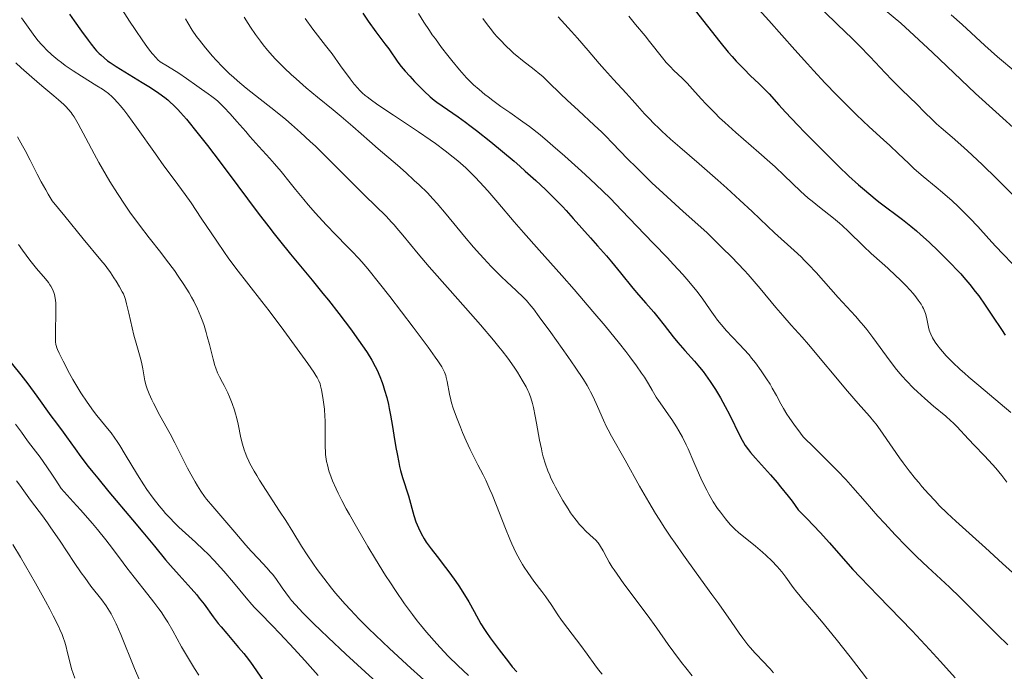
# Model space of a CAD drawing. Units: metres. Extents: x 647686 to 651131, y 4762412 to 4764800.
# Drawn here: x 649896 to 650079, y 4762746 to 4762866 of the extents above; entities that cross this region are included whole.
import ezdxf

# ---------------------------------------------------------------- set-up
doc = ezdxf.new("R2010")
doc.units = ezdxf.units.M
doc.header["$MEASUREMENT"] = 0
doc.layers.add('Curva de nivel directora', color=30, linetype='Continuous', lineweight=30)
doc.layers.add('Curva de nivel intermedia', color=30, linetype='Continuous', lineweight=0)

msp = doc.modelspace()

# ---------------------------------------------------------------- linework, layer by layer
at = {"layer": 'Curva de nivel directora', "color": 30, "linetype": 'Continuous', "lineweight": 30, "flags": 128}
for points, elevation in [([(649905.69, 4762867.25), (649906.57, 4762865.98), (649907.89, 4762864.11), (649909.14, 4762862.41), (649909.71, 4762861.68), (649910.39, 4762860.84), (649910.71, 4762860.47), (649911.16, 4762859.98), (649911.46, 4762859.68), (649912.08, 4762859.13), (649912.73, 4762858.61), (649913.22, 4762858.27), (649914.34, 4762857.54), (649916.75, 4762856.07), (649919.16, 4762854.6), (649920.34, 4762853.86), (649921.96, 4762852.8), (649922.89, 4762852.15), (649923.31, 4762851.83), (649923.9, 4762851.35), (649924.28, 4762851.03), (649925.01, 4762850.35), (649925.74, 4762849.6), (649926.24, 4762849.05), (649927.32, 4762847.79), (649929.52, 4762845.09), (649931.2, 4762842.95), (649932.39, 4762841.4), (649934.86, 4762838.14), (649940.6, 4762830.42), (649942.56, 4762827.85), (649943.55, 4762826.58), (649944.55, 4762825.32), (649946.57, 4762822.85), (649950.61, 4762817.98), (649952.61, 4762815.54), (649953.6, 4762814.3), (649955.52, 4762811.85), (649957.86, 4762808.75), (649958.89, 4762807.33), (649960.22, 4762805.43), (649960.76, 4762804.61), (649961.64, 4762803.19), (649962.28, 4762802.04), (649962.61, 4762801.37), (649963.13, 4762800.18), (649963.56, 4762799.06), (649963.75, 4762798.51), (649964.02, 4762797.67), (649964.4, 4762796.32), (649964.72, 4762794.99), (649964.88, 4762794.26), (649965.12, 4762793.05), (649965.49, 4762790.95), (649965.75, 4762789.33), (649966.12, 4762787.04), (649966.32, 4762785.9), (649966.63, 4762784.26), (649966.8, 4762783.5), (649966.97, 4762782.79), (649967.32, 4762781.5), (649968.41, 4762778.1), (649969.43, 4762774.46), (649969.82, 4762773.27), (649970.04, 4762772.71), (649970.26, 4762772.16), (649970.77, 4762771.13), (649971.33, 4762770.17), (649971.74, 4762769.54), (649972.62, 4762768.3), (649973.72, 4762766.87), (649975.3, 4762764.86), (649976.11, 4762763.78), (649977.2, 4762762.25), (649977.74, 4762761.46), (649978.52, 4762760.26), (649979.62, 4762758.45), (649980.61, 4762756.68), (649981.86, 4762754.43), (649982.51, 4762753.36), (649982.86, 4762752.83), (649983.57, 4762751.81), (649984.3, 4762750.84), (649985.24, 4762749.6), (649985.68, 4762749.02), (649986.95, 4762747.35), (649987.66, 4762746.48), (649988.52, 4762745.55)], 1000), ([(649960, 4762867.42), (649961, 4762865.93), (649962.41, 4762863.95), (649964.08, 4762861.74), (649964.78, 4762860.8), (649966.49, 4762858.37), (649967.11, 4762857.56), (649967.45, 4762857.13), (649967.83, 4762856.68), (649968.67, 4762855.74), (649969.57, 4762854.78), (649970.17, 4762854.15), (649971.33, 4762853), (649972.48, 4762851.94), (649973.19, 4762851.34), (649973.66, 4762850.97), (649974.66, 4762850.24), (649977.62, 4762848.23), (649979.01, 4762847.23), (649979.82, 4762846.64), (649981, 4762845.73), (649983.67, 4762843.6), (649985.82, 4762841.84), (649987.98, 4762840.01), (649989.04, 4762839.1), (649990.06, 4762838.2), (649991.99, 4762836.45), (649993.79, 4762834.77), (649994.9, 4762833.68), (649996.94, 4762831.61), (649997.65, 4762830.87), (649998.94, 4762829.45), (650002.12, 4762825.82), (650003.4, 4762824.39), (650005.09, 4762822.51)], 1025), ([(650021.48, 4762867.91), (650026.09, 4762862.09), (650027.63, 4762860.23), (650028.38, 4762859.37), (650029.11, 4762858.56), (650030.5, 4762857.11), (650031.78, 4762855.85), (650033.29, 4762854.42), (650033.94, 4762853.79), (650034.37, 4762853.35), (650035.19, 4762852.48), (650037, 4762850.46), (650038.26, 4762849.08), (650040.5, 4762846.7), (650041.8, 4762845.35), (650043.88, 4762843.22), (650047.05, 4762840.07), (650048.06, 4762839.09), (650049.98, 4762837.28), (650051.76, 4762835.66), (650052.85, 4762834.7), (650054.83, 4762833.03), (650055.5, 4762832.5), (650056.72, 4762831.56), (650058.88, 4762829.98), (650059.89, 4762829.23), (650061.43, 4762828.01), (650062.5, 4762827.11), (650063.24, 4762826.46), (650064.83, 4762825.02), (650066.56, 4762823.38), (650067.45, 4762822.51), (650068.78, 4762821.17), (650070.07, 4762819.82), (650070.68, 4762819.15), (650071.26, 4762818.49), (650072.35, 4762817.2), (650073.36, 4762815.93), (650074, 4762815.08), (650075.22, 4762813.36), (650076.57, 4762811.37), (650078.2, 4762808.89), (650078.9, 4762807.85)], 1050), ([(650005.09, 4762822.51), (650006.04, 4762821.39), (650007.68, 4762819.39), (650009.98, 4762816.54), (650011.03, 4762815.27), (650012.37, 4762813.74), (650013.87, 4762812.06), (650014.6, 4762811.19), (650015.77, 4762809.7), (650017.44, 4762807.53), (650018.3, 4762806.48), (650019.59, 4762805.02), (650021.38, 4762803.04), (650022.32, 4762801.92), (650022.97, 4762801.08), (650023.41, 4762800.49), (650024.29, 4762799.24), (650025.27, 4762797.75), (650026.22, 4762796.21), (650026.66, 4762795.43), (650027.09, 4762794.65), (650027.89, 4762793.13), (650029.8, 4762789.22), (650030.23, 4762788.38), (650030.45, 4762787.99), (650030.78, 4762787.44), (650031.38, 4762786.6), (650031.75, 4762786.14), (650032.67, 4762785.06), (650035.46, 4762781.96), (650036.66, 4762780.56), (650037.31, 4762779.78), (650038.7, 4762778.05), (650039.44, 4762777.09), (650040.6, 4762775.53), (650042.16, 4762773.92), (650044.62, 4762771.33), (650046.4, 4762769.38), (650048.9, 4762766.52), (650050.72, 4762764.49), (650052.08, 4762763.03), (650055.36, 4762759.61), (650061.66, 4762753.09), (650064.9, 4762749.64), (650066.92, 4762747.42), (650069.62, 4762744.43)], 1025), ([(649893.85, 4762804.03), (649896.67, 4762800.47), (649897.96, 4762798.82), (649899.64, 4762796.56), (649902.24, 4762792.92), (649903.25, 4762791.55), (649904.5, 4762789.9), (649905.15, 4762789.01), (649906.71, 4762786.79), (649907.77, 4762785.33), (649909.15, 4762783.53), (649909.98, 4762782.49), (649910.9, 4762781.35), (649912.99, 4762778.84), (649917.37, 4762773.65), (649919.28, 4762771.38), (649921.43, 4762768.78), (649923.46, 4762766.28), (649924.4, 4762765.18), (649925.99, 4762763.42), (649928.21, 4762760.97), (649929.24, 4762759.76), (649929.71, 4762759.17), (649930.59, 4762758.02), (649932.29, 4762755.7), (649933.22, 4762754.5), (649933.73, 4762753.87), (649934.81, 4762752.59), (649936.99, 4762750.06), (649937.96, 4762748.9), (649938.39, 4762748.36), (649939.16, 4762747.34), (649941.56, 4762743.93)], 975)]:
    msp.add_lwpolyline(points, dxfattribs=dict(at, elevation=elevation))
at = {"layer": 'Curva de nivel intermedia', "color": 30, "linetype": 'Continuous', "lineweight": 0, "flags": 128}
for points, elevation in [([(650031.4, 4762870.23), (650035.13, 4762866.05), (650039.97, 4762860.61), (650042.29, 4762858.04), (650043.42, 4762856.81), (650045.6, 4762854.48), (650047.67, 4762852.33), (650048.97, 4762851), (650051.38, 4762848.63), (650053.74, 4762846.4), (650056.39, 4762843.99), (650057.53, 4762842.94), (650059.08, 4762841.46), (650061.04, 4762839.58), (650062.06, 4762838.64), (650063.73, 4762837.21), (650066.1, 4762835.24), (650067.3, 4762834.23), (650069.06, 4762832.66), (650070.2, 4762831.61), (650070.93, 4762830.9), (650072.33, 4762829.49), (650073.81, 4762827.91), (650075.9, 4762825.63), (650077.11, 4762824.32), (650081.61, 4762819.59)], 1055), ([(649914.96, 4762868.83), (649916.8, 4762865.93), (649917.81, 4762864.37), (649919.24, 4762862.27), (649919.97, 4762861.27), (649920.68, 4762860.33), (649921.03, 4762859.9), (649921.7, 4762859.14), (649922.01, 4762858.81), (649922.46, 4762858.39), (649923.83, 4762857.59), (649925.93, 4762856.3), (649927.37, 4762855.34), (649929.24, 4762853.99), (649930.11, 4762853.38), (649931.37, 4762852.5), (649932.05, 4762852), (649932.75, 4762851.42), (649933.12, 4762851.11), (649933.68, 4762850.59), (649934.26, 4762850.02), (649935.45, 4762848.76), (649936.68, 4762847.38), (649938.3, 4762845.5), (649939.09, 4762844.59), (649940.76, 4762842.72), (649942.76, 4762840.54), (649943.64, 4762839.54), (649944.85, 4762838.09), (649946.51, 4762836.01), (649947.49, 4762834.79), (649949.04, 4762832.93), (649949.89, 4762831.93), (649951.21, 4762830.42), (649953.17, 4762828.25), (649954.97, 4762826.37), (649957.07, 4762824.26), (649958.01, 4762823.32), (649959.19, 4762822.08), (649959.81, 4762821.38), (649960.89, 4762820.11), (649963.05, 4762817.42), (649964.97, 4762814.96), (649969.29, 4762809.33), (649972.09, 4762805.59), (649973.4, 4762803.78), (649973.89, 4762803.07), (649974.6, 4762801.95), (649974.92, 4762801.36), (649975.08, 4762801.01), (649975.33, 4762800.36), (649975.43, 4762800), (649975.61, 4762799.25), (649976.04, 4762796.9), (649976.27, 4762795.84), (649976.43, 4762795.28), (649976.71, 4762794.35), (649977.31, 4762792.67), (649978.04, 4762790.82), (649978.46, 4762789.81), (649979.13, 4762788.25), (649979.85, 4762786.7), (649980.21, 4762785.95), (649981.28, 4762783.86), (649982.26, 4762781.99), (649982.75, 4762780.98), (649983.52, 4762779.29), (649983.92, 4762778.35), (649984.73, 4762776.31), (649986.38, 4762772.06), (649987.18, 4762770.1), (649987.56, 4762769.21), (649988.32, 4762767.62), (649989.06, 4762766.24), (649989.54, 4762765.41), (649989.87, 4762764.88), (649990.53, 4762763.89), (649991.66, 4762762.33), (649993.15, 4762760.38), (649993.85, 4762759.43), (649994.82, 4762758)], 1005), ([(649970.31, 4762867.33), (649971.28, 4762865.78), (649972.31, 4762864.22), (649972.85, 4762863.44), (649973.41, 4762862.65), (649974.56, 4762861.09), (649975.71, 4762859.58), (649976.47, 4762858.64), (649977.86, 4762856.95), (649978.34, 4762856.41), (649979.2, 4762855.46), (649979.99, 4762854.66), (649980.5, 4762854.18), (649981.51, 4762853.28), (649982.59, 4762852.39), (649983.16, 4762851.93), (649984.07, 4762851.24), (649985.55, 4762850.16), (649987.2, 4762849.01), (649989.59, 4762847.34), (649990.84, 4762846.42), (649992.8, 4762844.89), (649994.2, 4762843.73), (649995.19, 4762842.89), (649997.38, 4762840.96), (649999.86, 4762838.73), (650001.16, 4762837.54), (650003.09, 4762835.73), (650005.75, 4762833.17), (650007.96, 4762830.93), (650012.16, 4762826.5), (650013.87, 4762824.72), (650016.31, 4762822.19), (650017.52, 4762820.91), (650019.22, 4762819.07), (650019.98, 4762818.21), (650020.67, 4762817.4), (650021.83, 4762815.95), (650022.78, 4762814.67), (650024.29, 4762812.49), (650025.19, 4762811.23), (650025.63, 4762810.63), (650026.3, 4762809.79), (650027.3, 4762808.61), (650028.35, 4762807.5), (650029.78, 4762806.03), (650030.51, 4762805.26), (650031.48, 4762804.16), (650031.96, 4762803.59), (650032.68, 4762802.69), (650033.73, 4762801.26), (650034.73, 4762799.77), (650035.37, 4762798.74), (650035.78, 4762798.04)], 1030), ([(650045.37, 4762867.72), (650047.85, 4762865.31), (650050.55, 4762862.74)], 1060), ([(650056.4, 4762868.25), (650059.56, 4762865.54), (650062.05, 4762863.3), (650065.44, 4762860.12), (650070.74, 4762855.09), (650073.43, 4762852.58), (650077.19, 4762849.15), (650081.69, 4762845.08)], 1065), ([(650068.9, 4762867.11), (650070.91, 4762865.31), (650075.13, 4762861.42), (650077.51, 4762859.34), (650080.86, 4762856.52)], 1070), ([(649896.77, 4762866.54), (649898.03, 4762864.82), (649899.28, 4762863.11), (649899.89, 4762862.32), (649900.51, 4762861.6), (649900.86, 4762861.22), (649901.42, 4762860.63), (649902.39, 4762859.72), (649903.53, 4762858.76), (649904.18, 4762858.26), (649904.87, 4762857.76), (649906.36, 4762856.75), (649907.91, 4762855.76), (649910.76, 4762854), (649911.77, 4762853.36), (649912.23, 4762853.05), (649912.9, 4762852.54), (649913.56, 4762851.96), (649913.91, 4762851.62), (649914.65, 4762850.82), (649915.05, 4762850.34), (649915.72, 4762849.52), (649916.45, 4762848.56), (649918.1, 4762846.32), (649921.6, 4762841.38), (649923.17, 4762839.17), (649925.05, 4762836.62), (649927.11, 4762833.87), (649928.18, 4762832.34), (649930.08, 4762829.51), (649932.93, 4762825.22), (649934.37, 4762823.12), (649935.08, 4762822.14), (649936.49, 4762820.24), (649941.31, 4762814.06), (649942.62, 4762812.35), (649945.37, 4762808.7), (649947.36, 4762806.01), (649949.82, 4762802.6), (649950.91, 4762801.01), (649951.29, 4762800.39), (649951.51, 4762800.02), (649951.83, 4762799.39), (649952.06, 4762798.82), (649952.17, 4762798.46), (649952.35, 4762797.69), (649952.6, 4762796.27), (649952.71, 4762795.46), (649952.86, 4762794.14), (649952.97, 4762792.76), (649953, 4762792.06), (649953.01, 4762791.36), (649953.01, 4762789.96), (649953, 4762788.09), (649953.01, 4762787.16), (649953.06, 4762786.22), (649953.1, 4762785.75), (649953.21, 4762784.91), (649953.28, 4762784.48), (649953.42, 4762783.82), (649953.72, 4762782.74), (649954.13, 4762781.54), (649954.4, 4762780.87), (649955.05, 4762779.39), (649955.44, 4762778.57), (649956.12, 4762777.21), (649956.92, 4762775.7), (649957.51, 4762774.63), (649958.8, 4762772.34), (649960.9, 4762768.75), (649962.34, 4762766.36), (649964.21, 4762763.35), (649965.09, 4762761.98), (649966.02, 4762760.57), (649967.68, 4762758.14), (649969.15, 4762756.12), (649970.05, 4762754.95), (649970.64, 4762754.23), (649971.78, 4762752.86), (649973.7, 4762750.68), (649974.99, 4762749.29), (649975.85, 4762748.39), (649977.58, 4762746.67), (649979.53, 4762744.85)], 995), ([(649927.13, 4762866.38), (649927.58, 4762865.62), (649928.42, 4762864.28), (649929.22, 4762863.12), (649929.76, 4762862.4), (649930.88, 4762860.98), (649932.14, 4762859.49), (649932.85, 4762858.71), (649934.02, 4762857.49), (649935.33, 4762856.22), (649936.04, 4762855.57), (649936.8, 4762854.91), (649938.41, 4762853.57), (649940.11, 4762852.21), (649942.41, 4762850.39), (649943.53, 4762849.5), (649945.71, 4762847.73), (649946.79, 4762846.81), (649948.45, 4762845.34), (649950.24, 4762843.7), (649951.2, 4762842.79), (649954.32, 4762839.73), (649958.53, 4762835.52), (649960.37, 4762833.68), (649964.29, 4762829.83), (649965.3, 4762828.77), (649965.8, 4762828.22), (649966.3, 4762827.64), (649967.38, 4762826.35), (649970.25, 4762822.87), (649972.26, 4762820.5), (649976.14, 4762816.09), (649979.93, 4762811.81), (649981.75, 4762809.73), (649984.17, 4762806.89), (649985.18, 4762805.65), (649985.78, 4762804.9), (649986.81, 4762803.56), (649988.01, 4762801.89), (649988.62, 4762800.98), (649989.51, 4762799.51), (649990.2, 4762798.27), (649990.54, 4762797.59), (649990.73, 4762797.19), (649991.04, 4762796.43), (649991.3, 4762795.64), (649991.42, 4762795.2), (649991.61, 4762794.42), (649991.91, 4762792.87), (649992.14, 4762791.52), (649992.51, 4762789.46), (649992.71, 4762788.38), (649993.04, 4762786.79), (649993.21, 4762786.03), (649993.4, 4762785.3), (649993.8, 4762783.96), (649994.25, 4762782.71), (649994.58, 4762781.9), (649994.81, 4762781.37), (649995.33, 4762780.3), (649995.64, 4762779.69), (649996.31, 4762778.45), (649997.02, 4762777.22), (649997.99, 4762775.67), (649998.46, 4762774.96), (649998.8, 4762774.47), (649999.47, 4762773.58), (650000.11, 4762772.79), (650000.52, 4762772.33), (650001.33, 4762771.51), (650001.93, 4762770.97), (650002.69, 4762770.29), (650003.05, 4762769.94), (650003.55, 4762769.37), (650003.79, 4762769.05), (650004.01, 4762768.71), (650004.45, 4762767.92), (650005.15, 4762766.6), (650005.61, 4762765.8), (650006.17, 4762764.88), (650006.49, 4762764.38), (650007.04, 4762763.58), (650008.32, 4762761.8), (650012.6, 4762756.09), (650014.42, 4762753.58)], 1010), ([(649938.04, 4762866.65), (649938.75, 4762865.53), (649939.2, 4762864.83), (649940.1, 4762863.5), (649941.04, 4762862.21), (649941.54, 4762861.55), (649942.35, 4762860.55), (649943.27, 4762859.51)], 1015), ([(649949.3, 4762866.41), (649950.74, 4762864.48), (649953.1, 4762861.42), (649954.28, 4762859.87), (649955.87, 4762857.69), (649957.65, 4762855.24), (649958.41, 4762854.25), (649959.03, 4762853.51), (649959.34, 4762853.17), (649959.84, 4762852.68), (649960.43, 4762852.18), (649960.76, 4762851.91), (649961.33, 4762851.49), (649962.75, 4762850.48), (649965.69, 4762848.53), (649970.29, 4762845.48), (649972.48, 4762843.98), (649973.46, 4762843.27), (649975.21, 4762841.97), (649976.7, 4762840.79), (649977.56, 4762840.07), (649979.03, 4762838.78), (649980.25, 4762837.64), (649980.81, 4762837.08), (649981.67, 4762836.17), (649983.12, 4762834.54), (649984.95, 4762832.38), (649987.98, 4762828.82), (649989.73, 4762826.81), (649992.61, 4762823.59), (649996.85, 4762818.87), (649999.12, 4762816.3), (650002.59, 4762812.24), (650004.82, 4762809.56), (650007.51, 4762806.26), (650008.65, 4762804.81), (650009.4, 4762803.84), (650010.65, 4762802.17), (650011.6, 4762800.82), (650012.11, 4762800.06), (650012.9, 4762798.81), (650013.56, 4762797.67), (650014.32, 4762796.37), (650014.73, 4762795.73), (650015.46, 4762794.69), (650016.6, 4762793.1), (650017.22, 4762792.21), (650018.06, 4762790.88), (650018.49, 4762790.14), (650019.16, 4762788.93), (650019.84, 4762787.56), (650020.2, 4762786.81), (650021.29, 4762784.31), (650022.31, 4762781.95), (650022.83, 4762780.79), (650023.64, 4762779.14), (650024.04, 4762778.38), (650024.86, 4762776.99), (650025.66, 4762775.78), (650026.17, 4762775.07), (650027.11, 4762773.86), (650027.99, 4762772.82), (650028.52, 4762772.26), (650028.86, 4762771.92), (650029.55, 4762771.3), (650032.67, 4762768.77), (650033.96, 4762767.65), (650034.65, 4762767.03), (650035.68, 4762766.05), (650036.66, 4762765.04), (650037.11, 4762764.53), (650037.54, 4762764.03), (650038.31, 4762763.04), (650039.68, 4762761.14), (650040.34, 4762760.25), (650040.69, 4762759.82), (650041.45, 4762758.92), (650043.49, 4762756.59), (650044.9, 4762754.91), (650047.6, 4762751.59), (650050.19, 4762748.3), (650051.42, 4762746.72)], 1020), ([(649982.2, 4762866.46), (649983.09, 4762865.24), (649983.55, 4762864.64), (649984.38, 4762863.61), (649984.81, 4762863.11), (649985.45, 4762862.4), (649986.43, 4762861.38), (649987.45, 4762860.42), (649987.96, 4762859.97), (649988.49, 4762859.53), (649989.55, 4762858.69), (649991.71, 4762857.02), (649992.78, 4762856.14), (649993.3, 4762855.67)], 1035), ([(649996.16, 4762866.75), (649998.62, 4762864), (649999.7, 4762862.8), (650001.67, 4762860.54), (650003.72, 4762858.12), (650004.72, 4762856.97), (650006.4, 4762855.13), (650008.74, 4762852.62), (650009.84, 4762851.41), (650010.85, 4762850.27), (650012.15, 4762848.8), (650012.84, 4762848.05), (650013.99, 4762846.86), (650014.64, 4762846.23), (650015.35, 4762845.56), (650016.93, 4762844.13), (650018.65, 4762842.62), (650022.26, 4762839.52)], 1040), ([(650009.21, 4762866.88), (650010.48, 4762865.31), (650012.23, 4762863.2), (650013.08, 4762862.15), (650015.44, 4762859.15), (650016.16, 4762858.28), (650016.52, 4762857.89), (650016.87, 4762857.52), (650017.58, 4762856.82), (650019.11, 4762855.37), (650020, 4762854.47), (650021.02, 4762853.36), (650022.62, 4762851.57), (650023.55, 4762850.57), (650025.14, 4762848.95), (650026.02, 4762848.08), (650026.98, 4762847.2), (650029.03, 4762845.36), (650033.32, 4762841.64), (650035.35, 4762839.85), (650036.29, 4762839), (650038.01, 4762837.38), (650041.04, 4762834.48)], 1045), ([(650050.55, 4762862.74), (650051.84, 4762861.46), (650053.91, 4762859.31), (650056.69, 4762856.35), (650057.98, 4762854.99), (650059.7, 4762853.27), (650062.59, 4762850.5), (650063.92, 4762849.19), (650065.51, 4762847.6), (650066.2, 4762846.95), (650067.07, 4762846.19), (650068.3, 4762845.18), (650069.1, 4762844.49), (650070.69, 4762843.08), (650071.94, 4762841.93), (650074.64, 4762839.39), (650077.33, 4762836.79), (650078.65, 4762835.48), (650080.6, 4762833.48)], 1060), ([(649895.77, 4762858.24), (649896.75, 4762857.33), (649898.7, 4762855.6), (649900.57, 4762853.99), (649902.76, 4762852.14), (649903.66, 4762851.38), (649904.61, 4762850.53), (649905.01, 4762850.16), (649905.52, 4762849.61), (649905.98, 4762849.04), (649906.2, 4762848.73), (649906.54, 4762848.22), (649907.27, 4762846.96), (649908.7, 4762844.3), (649910.26, 4762841.37), (649911.11, 4762839.81), (649912.46, 4762837.45), (649913.15, 4762836.29), (649914.56, 4762834.04), (649915.97, 4762831.91), (649916.88, 4762830.58), (649918.63, 4762828.16), (649920.4, 4762825.84), (649922.57, 4762823.1), (649923.64, 4762821.73), (649925.1, 4762819.77), (649925.82, 4762818.74), (649926.86, 4762817.19), (649927.83, 4762815.65), (649928.26, 4762814.88), (649928.67, 4762814.14), (649929.4, 4762812.68), (649930.01, 4762811.24), (649930.37, 4762810.28), (649930.59, 4762809.64), (649930.99, 4762808.35), (649931.19, 4762807.61), (649931.57, 4762806.13), (649932.25, 4762803.38), (649932.58, 4762802.23), (649932.75, 4762801.73), (649933.1, 4762800.86), (649933.48, 4762800.09), (649934.03, 4762799.06), (649934.33, 4762798.49), (649934.97, 4762797.15), (649935.3, 4762796.4), (649935.77, 4762795.2), (649936.21, 4762793.94), (649936.4, 4762793.3), (649936.58, 4762792.65), (649936.89, 4762791.36), (649937.42, 4762788.85), (649937.71, 4762787.65), (649938.01, 4762786.63), (649938.19, 4762786.11), (649938.5, 4762785.33), (649938.88, 4762784.51), (649939.09, 4762784.07), (649939.86, 4762782.64), (649940.34, 4762781.84), (649940.86, 4762780.98), (649942.06, 4762779.11), (649944.58, 4762775.25), (649945.7, 4762773.52), (649947.01, 4762771.41), (649948.63, 4762768.77), (649949.66, 4762767.17), (649950.84, 4762765.43), (649951.54, 4762764.44), (649952.75, 4762762.83), (649954.16, 4762761.04), (649954.95, 4762760.08), (649956.72, 4762758.05), (649957.7, 4762756.98), (649959.3, 4762755.29), (649961.06, 4762753.53), (649962.3, 4762752.31), (649964.9, 4762749.85), (649968.89, 4762746.18)], 990), ([(649943.27, 4762859.51), (649943.77, 4762858.97), (649944.3, 4762858.41), (649945.47, 4762857.25), (649946.74, 4762856.05), (649947.63, 4762855.24), (649949.48, 4762853.62), (649951.62, 4762851.85), (649954.51, 4762849.5), (649955.96, 4762848.3), (649958.14, 4762846.43), (649961.19, 4762843.75), (649962.85, 4762842.32), (649966.38, 4762839.31), (649968.03, 4762837.86), (649969.44, 4762836.54), (649970.02, 4762835.95), (649970.29, 4762835.75), (649970.87, 4762835.24), (649971.52, 4762834.61), (649971.98, 4762834.14), (649972.96, 4762833.06), (649973.74, 4762832.17), (649975.39, 4762830.22), (649978.81, 4762826.08), (649980.46, 4762824.13), (649981.63, 4762822.81), (649982.36, 4762822), (649983.74, 4762820.54), (649985.58, 4762818.71), (649986.65, 4762817.7), (649988.4, 4762816.08), (649989.7, 4762814.83), (649990.26, 4762814.24), (649991.1, 4762813.26), (649991.56, 4762812.68), (649992.65, 4762811.25), (649994.8, 4762808.31), (649997.95, 4762803.87), (649999.32, 4762801.89), (650000.81, 4762799.65), (650001.52, 4762798.5), (650001.91, 4762797.81), (650002.15, 4762797.35), (650002.6, 4762796.42), (650003.4, 4762794.64), (650004.53, 4762792.08), (650005.11, 4762790.86), (650005.4, 4762790.28), (650006.01, 4762789.15), (650008.52, 4762784.72), (650011.22, 4762779.87), (650012.93, 4762776.93), (650014.19, 4762774.84), (650014.86, 4762773.76), (650015.92, 4762772.12), (650017.03, 4762770.45), (650017.79, 4762769.33), (650019.35, 4762767.1), (650021.69, 4762763.84), (650024.61, 4762759.85), (650025.88, 4762758.09), (650028.16, 4762754.86), (650029.68, 4762752.67), (650030.33, 4762751.76), (650031.25, 4762750.55), (650031.71, 4762750), (650032.61, 4762748.99), (650034.31, 4762747.24), (650035.05, 4762746.46), (650035.38, 4762746.09), (650036, 4762745.35)], 1015), ([(649993.3, 4762855.67), (649994.35, 4762854.68), (649996.57, 4762852.49), (649997.81, 4762851.29), (649999.89, 4762849.38), (650002.83, 4762846.71), (650004.24, 4762845.37), (650004.91, 4762844.71), (650006.21, 4762843.38), (650008.98, 4762840.49), (650010.62, 4762838.83), (650013.51, 4762836.02), (650015.56, 4762834.09), (650019.27, 4762830.69), (650023.65, 4762826.82), (650024.51, 4762825.98), (650025.7, 4762824.77), (650026.42, 4762824.05), (650028.27, 4762822.25), (650029.41, 4762821.12), (650030.67, 4762819.78), (650031.35, 4762819.03), (650032.06, 4762818.22), (650033.54, 4762816.49), (650036.44, 4762812.98), (650037.71, 4762811.46), (650039.29, 4762809.66), (650041.29, 4762807.46), (650042.5, 4762806.08), (650049.72, 4762797.48), (650051.71, 4762795.2), (650053.76, 4762792.86), (650054.61, 4762791.84), (650055, 4762791.34), (650055.75, 4762790.33), (650058.08, 4762786.94), (650059.35, 4762785.14), (650060.04, 4762784.2), (650061.14, 4762782.74), (650062.3, 4762781.27), (650062.9, 4762780.54), (650063.5, 4762779.83), (650064.71, 4762778.45), (650065.91, 4762777.15), (650066.69, 4762776.33), (650068.17, 4762774.86), (650069.77, 4762773.38), (650072.83, 4762770.66), (650075.24, 4762768.49), (650078.41, 4762765.6), (650083.42, 4762761.05)], 1035), ([(649896.05, 4762844.54), (649897, 4762842.86), (649897.47, 4762841.99), (649898.4, 4762840.19), (649899.71, 4762837.61), (649900.46, 4762836.21), (649901.28, 4762834.72), (649901.74, 4762833.94), (649902.47, 4762832.72), (649904.82, 4762829.83), (649908.23, 4762825.66), (649911.5, 4762821.74), (649912.26, 4762820.81), (649912.6, 4762820.36), (649913.27, 4762819.42), (649913.9, 4762818.46), (649914.29, 4762817.85), (649914.96, 4762816.75), (649915.46, 4762815.86), (649915.65, 4762815.46), (649915.9, 4762814.82), (649916.02, 4762814.46), (649916.25, 4762813.6), (649916.65, 4762811.9), (649917.26, 4762809.19), (649917.6, 4762807.83), (649918.13, 4762805.94), (649918.77, 4762803.77), (649919.02, 4762802.82), (649919.28, 4762801.57), (649919.52, 4762800.11), (649919.65, 4762799.4), (649919.89, 4762798.43), (649920.06, 4762797.89), (649920.41, 4762796.97), (649920.91, 4762795.87), (649921.22, 4762795.23), (649922.43, 4762792.95), (649924.3, 4762789.54), (649925.19, 4762787.9), (649926.31, 4762785.71), (649927.54, 4762783.21), (649928.13, 4762782.09), (649928.93, 4762780.66), (649929.35, 4762779.97), (649930.01, 4762778.96), (649930.7, 4762777.99), (649931.06, 4762777.51), (649932.19, 4762776.12), (649934.79, 4762773.13), (649936.27, 4762771.38), (649938.31, 4762768.98), (649939.29, 4762767.87), (649940.65, 4762766.42), (649942.23, 4762764.77), (649942.92, 4762763.98), (649943.24, 4762763.59), (649943.85, 4762762.78), (649945.06, 4762761.07), (649945.73, 4762760.14), (649946.41, 4762759.25), (649946.81, 4762758.75), (649947.52, 4762757.92), (649948.93, 4762756.4), (649950.9, 4762754.42), (649952.13, 4762753.22)], 985), ([(650022.26, 4762839.52), (650025.73, 4762836.49), (650027.38, 4762835.02), (650029.77, 4762832.84), (650032.05, 4762830.7), (650034.89, 4762828.01), (650036.2, 4762826.79), (650039.86, 4762823.5), (650041.12, 4762822.3), (650041.78, 4762821.64), (650042.46, 4762820.93), (650043.88, 4762819.4), (650048, 4762814.81), (650051.19, 4762811.36), (650052.19, 4762810.2), (650052.72, 4762809.56), (650053.27, 4762808.87), (650054.4, 4762807.38), (650057.62, 4762803.02), (650058.8, 4762801.48), (650059.45, 4762800.68), (650059.84, 4762800.22), (650060.62, 4762799.37), (650061.9, 4762798.05), (650062.66, 4762797.33), (650064.02, 4762796.11), (650065.66, 4762794.72), (650067.9, 4762792.84), (650068.85, 4762792), (650069.25, 4762791.63), (650069.94, 4762790.95), (650072.14, 4762788.58), (650073.25, 4762787.41), (650074.99, 4762785.59), (650075.89, 4762784.63), (650077.17, 4762783.2), (650077.75, 4762782.52), (650078.28, 4762781.87), (650079.2, 4762780.65)], 1040), ([(650041.04, 4762834.48), (650042.45, 4762833.21), (650043.14, 4762832.62), (650044.51, 4762831.51), (650047.09, 4762829.49), (650048.26, 4762828.53), (650048.81, 4762828.05), (650049.84, 4762827.09), (650052.66, 4762824.29), (650054.1, 4762822.96), (650056.12, 4762821.16), (650057.18, 4762820.2), (650058.65, 4762818.83), (650059.38, 4762818.13), (650060.42, 4762817.08), (650061.37, 4762816.08), (650061.79, 4762815.6), (650062.17, 4762815.15), (650062.82, 4762814.31), (650063.33, 4762813.54), (650063.6, 4762813.06), (650063.76, 4762812.75), (650064.02, 4762812.16), (650064.13, 4762811.83), (650064.32, 4762811.18), (650064.72, 4762809.3), (650064.86, 4762808.75), (650064.95, 4762808.47), (650065.11, 4762808.03), (650065.45, 4762807.32), (650065.94, 4762806.53), (650066.24, 4762806.09), (650066.91, 4762805.24), (650067.31, 4762804.78), (650067.98, 4762804.03), (650069.16, 4762802.82), (650070.56, 4762801.49), (650071.35, 4762800.78), (650072.2, 4762800.04), (650074.02, 4762798.5), (650077.96, 4762795.2), (650079.93, 4762793.5)], 1045), ([(649896.21, 4762824.6), (649896.97, 4762823.56), (649898.34, 4762821.73), (649899.59, 4762820.18), (649901.26, 4762818.24), (649901.79, 4762817.57), (649902.07, 4762817.16), (649902.23, 4762816.9), (649902.52, 4762816.35), (649902.77, 4762815.72), (649902.89, 4762815.35), (649903.03, 4762814.67), (649903.12, 4762813.82), (649903.15, 4762813.32), (649903.16, 4762812.76), (649903.16, 4762811.51), (649903.08, 4762808.92), (649903.06, 4762807.81), (649903.08, 4762806.93), (649903.11, 4762806.57), (649903.18, 4762806.12), (649903.23, 4762805.9), (649903.36, 4762805.47), (649903.47, 4762805.17), (649903.77, 4762804.49), (649904.48, 4762803.04), (649905.68, 4762800.76), (649906.31, 4762799.64), (649907.21, 4762798.11), (649907.79, 4762797.18), (649908.95, 4762795.43), (649910.15, 4762793.76), (649910.74, 4762792.97), (649911.61, 4762791.89), (649912.74, 4762790.58), (649913.37, 4762789.78), (649914.1, 4762788.76)], 980), ([(650035.78, 4762798.04), (650036.56, 4762796.64), (650037.35, 4762795.15), (650037.86, 4762794.27), (650038.51, 4762793.22), (650038.91, 4762792.61), (650039.89, 4762791.2), (650040.49, 4762790.38), (650041.53, 4762788.99), (650043.63, 4762786.97), (650044.86, 4762785.77), (650046.96, 4762783.67), (650047.86, 4762782.74), (650049.4, 4762781.1), (650050.7, 4762779.66), (650052.97, 4762777.04), (650055.35, 4762774.35), (650056.61, 4762772.97), (650058.56, 4762770.88), (650060.55, 4762768.81), (650061.55, 4762767.81), (650062.56, 4762766.82), (650064.56, 4762764.91), (650068.57, 4762761.17), (650070.57, 4762759.27), (650073.56, 4762756.31), (650077.47, 4762752.39), (650079.37, 4762750.54)], 1030), ([(649895.66, 4762791.38), (649896.79, 4762789.87), (649897.91, 4762788.29), (649898.51, 4762787.47), (649900.23, 4762785.23), (649901.5, 4762783.46), (649902.54, 4762781.91), (649903.13, 4762781.01), (649904.11, 4762779.47), (649906.39, 4762776.98), (649907.71, 4762775.5), (649909.93, 4762772.95), (649910.85, 4762771.84), (649912.4, 4762769.93), (649913.63, 4762768.33), (649915.59, 4762765.69), (649916.28, 4762764.78), (649917.65, 4762763.02), (649920.2, 4762759.82), (649921.29, 4762758.43), (649922.22, 4762757.18), (649922.64, 4762756.6), (649923.4, 4762755.47), (649923.87, 4762754.71), (649924.81, 4762753.1), (649926.44, 4762750.15), (649927.51, 4762748.31), (649928.83, 4762746.15), (649929.61, 4762744.94)], 970), ([(649914.1, 4762788.76), (649914.51, 4762788.13), (649914.97, 4762787.41), (649915.98, 4762785.74), (649918.26, 4762781.97), (649919.44, 4762780.12), (649920.02, 4762779.25), (649921.16, 4762777.66), (649922.27, 4762776.24), (649923, 4762775.37), (649923.47, 4762774.83), (649924.41, 4762773.82), (649924.92, 4762773.3), (649925.94, 4762772.32), (649929.02, 4762769.5), (649930.5, 4762768.1), (649931.26, 4762767.35), (649932.44, 4762766.14), (649933.63, 4762764.85), (649934.23, 4762764.18), (649936.05, 4762762.04), (649938.37, 4762759.23), (649939.45, 4762757.98), (649939.96, 4762757.42), (649940.95, 4762756.36), (649943.2, 4762754.09), (649944.63, 4762752.61), (649947.29, 4762749.76), (649949.23, 4762747.63), (649951.74, 4762744.83)], 980), ([(649895.87, 4762780.88), (649896.48, 4762780.07), (649897.24, 4762779.01), (649898.14, 4762777.71), (649898.63, 4762777.04), (649900.67, 4762774.41), (649901.61, 4762773.13), (649902.13, 4762772.38), (649903.93, 4762769.71), (649906.57, 4762765.73), (649907.86, 4762763.84), (649908.49, 4762762.98), (649909.65, 4762761.41), (649911.64, 4762758.83), (649912.44, 4762757.74), (649913.11, 4762756.74), (649913.41, 4762756.24), (649913.97, 4762755.18), (649914.35, 4762754.38), (649915.19, 4762752.42), (649917.73, 4762746.12), (649918.68, 4762743.85)], 965), ([(649895.22, 4762769.1), (649896.59, 4762766.77), (649899.36, 4762761.94), (649901.22, 4762758.59), (649902.01, 4762757.14), (649902.68, 4762755.87), (649903.68, 4762753.88), (649903.92, 4762753.34), (649904.32, 4762752.43), (649904.6, 4762751.67), (649904.75, 4762751.23), (649904.98, 4762750.42), (649905.31, 4762749.07), (649905.78, 4762747.14), (649906.08, 4762746.07), (649906.66, 4762744.34)], 960), ([(649994.82, 4762758), (649996.1, 4762756.05), (649996.79, 4762755.06), (649997.92, 4762753.52), (649999.54, 4762751.43), (650000.35, 4762750.37), (650001.5, 4762748.8), (650002.94, 4762746.81), (650003.64, 4762745.9), (650004.32, 4762745.07)], 1005), ([(649952.13, 4762753.22), (649953.56, 4762751.87), (649956.84, 4762748.81), (649963.97, 4762742.24)], 985), ([(650014.42, 4762753.58), (650016.52, 4762750.61), (650017.55, 4762749.18), (650019, 4762747.25), (650019.76, 4762746.26), (650020.97, 4762744.76)], 1010), ([(649968.89, 4762746.18), (649976, 4762739.82)], 990), ([(650051.42, 4762746.72), (650053.03, 4762744.59), (650054.74, 4762742.23), (650056.11, 4762740.23), (650056.64, 4762739.47), (650057.47, 4762738.38), (650058.05, 4762737.69), (650058.44, 4762737.25), (650059.2, 4762736.46), (650060.09, 4762735.63), (650061.94, 4762733.95), (650063.44, 4762732.53), (650066.26, 4762729.83), (650068, 4762728.21), (650069.94, 4762726.48), (650070.97, 4762725.58), (650073.17, 4762723.75), (650074.33, 4762722.83), (650076.13, 4762721.46), (650077.03, 4762720.6), (650078.71, 4762719.07), (650080.23, 4762717.77)], 1020)]:
    msp.add_lwpolyline(points, dxfattribs=dict(at, elevation=elevation))

doc.saveas('drawing.dxf')
